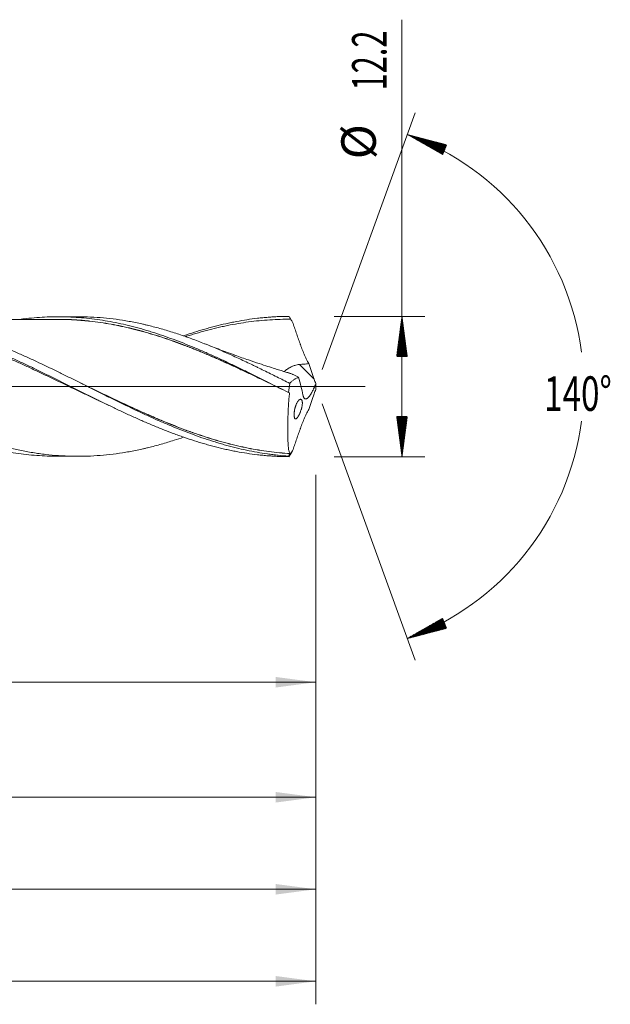
# Model space of a CAD drawing. Units: millimetres. Extents: x -161 to 183, y -200 to 32.
# Drawn here: x 131 to 183, y -54 to 32 of the extents above; entities that cross this region are included whole.
import ezdxf

# ---------------------------------------------------------------- set-up
doc = ezdxf.new("R2010")
doc.units = ezdxf.units.MM
doc.linetypes.add('CENTER', pattern=[47.5, 22, -8.5, 8.5, -8.5])
for name, color, linetype in [('1', 4, 'Continuous'), ('2', 7, 'Continuous'), ('SK2', 7, 'Continuous'), ('SK4', 2, 'CENTER')]:
    doc.layers.add(name, color=color, linetype=linetype)
doc.styles.add('iso_b_vert', font='simplex.shx')
doc.dimstyles.get("Standard").update_dxf_attribs({"dimtxt": 0.18, "dimasz": 0.18, "dimexe": 0.18, "dimexo": 0.0625, "dimgap": 0.09, "dimtad": 1, "dimzin": 0, "dimdsep": 52, "dimtxsty": 'Standard', "dimcen": 0.09, "dimadec": 0, "dimazin": 0, "dimtfac": 1, "dimtdec": 4, "dimtofl": 0, "dimtmove": 0, "dimatfit": 3, "dimfxl": 1, "dimtolj": 1, "dimtzin": 0, "dimarcsym": 0})

# ---------------------------------------------------------------- blocks, each defined once
blk = doc.blocks.new('_U0')
at = {"layer": 'SK2', "lineweight": 13}
for p, q in [((57.2, -7.6875), (57.2, -27.709622)), ((157, -7.6875), (157, -27.709622)), ((157, -25.709622), (57.2, -25.709622))]:
    blk.add_line(p, q, dxfattribs=at)
at = {"layer": 'SK2', "lineweight": 18}
for points in [[(57.2, -25.709622), (60.699998, -25.248838), (60.700002, -26.170406)], [(157, -25.709622), (153.500002, -26.170406), (153.499998, -25.248838)]]:
    blk.add_solid(points, dxfattribs=at)
at = {"layer": 'SK2', "lineweight": 18, "char_height": 3, "attachment_point": 7, "line_spacing_factor": 1.084337, "style": 'iso_b_vert'}
for s, insert in [('\\W1.1313;{\\H1.88x;(}', (101.638544, -23.512007)), ('\\W1.1313;{\\H1.88x;)}', (110.779456, -23.512007)), ('\\W0.7346;99.8', (103.738544, -23.512007))]:
    blk.add_mtext(s, dxfattribs=dict(at, insert=insert))
blk = doc.blocks.new('_U1')
at = {"layer": 'SK2', "lineweight": 13}
for p, q in [((6, -7.6875), (6, -37.709622)), ((157, -7.6875), (157, -37.709622)), ((157, -35.709622), (6, -35.709622))]:
    blk.add_line(p, q, dxfattribs=at)
at = {"layer": 'SK2', "lineweight": 18}
for points in [[(6, -35.709622), (9.499998, -35.248838), (9.500002, -36.170406)], [(157, -35.709622), (153.500002, -36.170406), (153.499998, -35.248838)]]:
    blk.add_solid(points, dxfattribs=at)
at = {"layer": 'SK2', "lineweight": 18, "insert": (79.496143, -34.824507), "char_height": 3, "attachment_point": 7, "line_spacing_factor": 1.084337, "style": 'iso_b_vert'}
blk.add_mtext('\\W0.5919;151', dxfattribs=at)
blk = doc.blocks.new('_U3')
at = {"layer": 'SK2', "lineweight": 13}
for p, q in [((157, -7.6875), (157, -53.709622)), ((-45, -8.5875), (-45, -53.709622)), ((-45, -51.709622), (157, -51.709622))]:
    blk.add_line(p, q, dxfattribs=at)
at = {"layer": 'SK2', "lineweight": 18}
for points in [[(-45, -51.709622), (-41.500002, -51.248838), (-41.499998, -52.170406)], [(157, -51.709622), (153.500002, -52.170406), (153.499998, -51.248838)]]:
    blk.add_solid(points, dxfattribs=at)
at = {"layer": 'SK2', "lineweight": 18, "insert": (53.246258, -50.824507), "char_height": 3, "attachment_point": 7, "line_spacing_factor": 1.084337, "style": 'iso_b_vert'}
blk.add_mtext('\\W0.7138;202', dxfattribs=at)
blk = doc.blocks.new('_U4')
at = {"layer": '2', "lineweight": 13}
for p, q in [((0, -7.6875), (0, -45.709622)), ((157, -7.6875), (157, -45.709622)), ((157, -43.709622), (0, -43.709622))]:
    blk.add_line(p, q, dxfattribs=at)
at = {"layer": '2', "lineweight": 18}
for points in [[(0, -43.709622), (3.499998, -43.248838), (3.500002, -44.170406)], [(157, -43.709622), (153.500002, -44.170406), (153.499998, -43.248838)]]:
    blk.add_solid(points, dxfattribs=at)
at = {"layer": '2', "lineweight": 18, "insert": (76.121201, -42.824507), "char_height": 3, "attachment_point": 7, "line_spacing_factor": 1.084337, "style": 'iso_b_vert'}
blk.add_mtext('\\W0.6217;157', dxfattribs=at)

msp = doc.modelspace()

# ---------------------------------------------------------------- hatches: boundary and pattern name
at = {"layer": '2', "lineweight": 13}
h = msp.add_hatch(dxfattribs=at)
h.set_pattern_fill('ANSI31', color=256, scale=0.0062, style=0)
h.paths.add_polyline_path([(164.5, 6.1), (164.961, 2.6), (164.039, 2.6)])
h = msp.add_hatch(dxfattribs=at)
h.set_pattern_fill('ANSI31', color=256, scale=0.0062, style=0)
h.paths.add_polyline_path([(164.5, -6.1), (164.039, -2.6), (164.961, -2.6)])
at = {"layer": 'SK2', "lineweight": 13}
h = msp.add_hatch(dxfattribs=at)
h.set_pattern_fill('ANSI31', color=256, scale=0.0062, style=0)
h.paths.add_polyline_path([(164.971, 21.903), (168.387, 21.01), (168.039, 20.157)])
h = msp.add_hatch(dxfattribs=at)
h.set_pattern_fill('ANSI31', color=256, scale=0.0062, style=0)
h.paths.add_polyline_path([(164.971, -21.903), (168.039, -20.157), (168.387, -21.01)])

# ---------------------------------------------------------------- linework, layer by layer
at = {"layer": '1', "lineweight": 18}
for p, q in [((136.283, 6.067), (134.529, 6.064)), ((134.529, -6.064), (136.283, -6.067))]:
    msp.add_line(p, q, dxfattribs=at)
at = {"layer": '1', "lineweight": 13}
msp.add_line((156.865, 0.626), (155.582, 1.913), dxfattribs=at)
at = {"layer": '1', "lineweight": 13, "ltscale": 0.05}
msp.add_line((-51.5, 0), (161.297, 0), dxfattribs=at)
at = {"layer": '1', "lineweight": 18}
for points, knots in [([(96.144, 5.993), (96.755, 6.001), (97.366, 5.986), (98.13, 5.939), (98.283, 5.929), (98.589, 5.904), (98.742, 5.891), (99.2, 5.846), (99.504, 5.81), (100.114, 5.728), (100.419, 5.681), (101.028, 5.578), (101.333, 5.521), (101.943, 5.396), (102.249, 5.328), (102.707, 5.219), (102.86, 5.181), (103.165, 5.103), (103.318, 5.063), (104.08, 4.857), (104.69, 4.674), (105.604, 4.373), (105.909, 4.268), (106.519, 4.05), (106.824, 3.936), (107.435, 3.703), (107.74, 3.583), (108.35, 3.336), (108.96, 3.084), (109.569, 2.819), (110.178, 2.548), (110.482, 2.41), (110.94, 2.199), (111.092, 2.129), (111.398, 1.987), (111.551, 1.915), (112.009, 1.699), (112.314, 1.554), (112.924, 1.261), (113.229, 1.112), (113.685, 0.888), (113.837, 0.813), (114.142, 0.662), (114.294, 0.587), (114.751, 0.36), (115.055, 0.209), (115.513, -0.018), (115.665, -0.094), (115.971, -0.246), (116.124, -0.322), (116.582, -0.549), (116.887, -0.699), (117.496, -0.999), (117.8, -1.148), (118.409, -1.445), (118.714, -1.591), (119.17, -1.81), (119.322, -1.883), (119.627, -2.027), (119.779, -2.098), (120.084, -2.24), (120.237, -2.31), (120.542, -2.45), (120.695, -2.519), (121.153, -2.725), (121.458, -2.859), (121.915, -3.057), (122.067, -3.122), (122.371, -3.252), (122.675, -3.38), (122.979, -3.505), (123.284, -3.628), (123.436, -3.688), (123.893, -3.867), (124.198, -3.983), (124.655, -4.151), (124.808, -4.206), (125.113, -4.314), (125.418, -4.42), (125.723, -4.522), (126.028, -4.622), (126.18, -4.671), (126.484, -4.767), (126.636, -4.814), (126.94, -4.905), (127.092, -4.949), (127.549, -5.078), (127.853, -5.16), (128.463, -5.312), (128.767, -5.384), (129.225, -5.484), (129.378, -5.516), (129.682, -5.578), (129.835, -5.607), (130.292, -5.692), (130.596, -5.743), (131.204, -5.833), (131.509, -5.873), (132.117, -5.942), (132.421, -5.97), (133.03, -6.016), (133.335, -6.034), (133.793, -6.051), (133.945, -6.056), (134.241, -6.062), (134.385, -6.063), (134.528, -6.064)], [0, 0, 0, 0, 0.047652, 0.047652, 0.059565, 0.059565, 0.071478, 0.071478, 0.095304, 0.095304, 0.11913, 0.11913, 0.142956, 0.142956, 0.166782, 0.166782, 0.178695, 0.178695, 0.190608, 0.190608, 0.23826, 0.23826, 0.262086, 0.262086, 0.285912, 0.285912, 0.309738, 0.309738, 0.333564, 0.35739, 0.35739, 0.381216, 0.381216, 0.393129, 0.393129, 0.405042, 0.405042, 0.428868, 0.428868, 0.452694, 0.452694, 0.464607, 0.464607, 0.47652, 0.47652, 0.500345, 0.500345, 0.512258, 0.512258, 0.524171, 0.524171, 0.547997, 0.547997, 0.571823, 0.571823, 0.595649, 0.595649, 0.607562, 0.607562, 0.619475, 0.619475, 0.631388, 0.631388, 0.643301, 0.643301, 0.667127, 0.667127, 0.67904, 0.67904, 0.690953, 0.702866, 0.702866, 0.714779, 0.714779, 0.738605, 0.738605, 0.750518, 0.750518, 0.762431, 0.774344, 0.774344, 0.786257, 0.786257, 0.79817, 0.79817, 0.810083, 0.810083, 0.833909, 0.833909, 0.857735, 0.857735, 0.869648, 0.869648, 0.881561, 0.881561, 0.905387, 0.905387, 0.929213, 0.929213, 0.953039, 0.953039, 0.976865, 0.976865, 0.988778, 0.988778, 1, 1, 1, 1]), ([(98.288, 5.998), (98.474, 5.999), (98.659, 5.997), (99.031, 5.989), (99.217, 5.983), (99.588, 5.967), (99.774, 5.957), (100.331, 5.919), (100.703, 5.886), (101.445, 5.804), (101.817, 5.754), (102.56, 5.638), (102.933, 5.572), (103.679, 5.424), (104.053, 5.342), (104.615, 5.207), (104.802, 5.16), (105.084, 5.087), (105.178, 5.062), (105.367, 5.011), (105.461, 4.985), (105.931, 4.854), (106.305, 4.742), (107.053, 4.505), (107.426, 4.381), (107.984, 4.185), (108.17, 4.118), (108.542, 3.982), (109.099, 3.773), (109.656, 3.552), (110.398, 3.248), (110.769, 3.091), (111.512, 2.769), (111.884, 2.603), (112.629, 2.265), (113.002, 2.091), (113.75, 1.738), (114.125, 1.559), (114.595, 1.331), (114.689, 1.285), (114.877, 1.193), (115.159, 1.056), (115.44, 0.918), (116.001, 0.641), (116.374, 0.455), (116.933, 0.177), (117.119, 0.084), (117.491, -0.102), (117.677, -0.194), (118.234, -0.472), (118.605, -0.656), (119.347, -1.023), (119.717, -1.206), (120.459, -1.567), (120.831, -1.745), (121.575, -2.098), (121.947, -2.271), (122.693, -2.613), (123.067, -2.781), (123.537, -2.986), (123.63, -3.027), (123.818, -3.108), (123.912, -3.148), (124.194, -3.268), (124.382, -3.347), (124.944, -3.579), (125.317, -3.728), (126.435, -4.159), (127.178, -4.423), (128.29, -4.78), (128.661, -4.892), (129.402, -5.103), (129.773, -5.201), (130.516, -5.383), (130.888, -5.466), (131.447, -5.58), (131.633, -5.616), (132.006, -5.685), (132.38, -5.749), (132.755, -5.805), (133.037, -5.844), (133.131, -5.856), (133.319, -5.88), (133.413, -5.892), (133.882, -5.946), (134.255, -5.981), (135.001, -6.033), (135.373, -6.051), (136.117, -6.069), (136.488, -6.069), (137.229, -6.053), (137.599, -6.036), (138.34, -5.986), (138.711, -5.952), (139.453, -5.868), (139.824, -5.818), (140.382, -5.729), (140.568, -5.698), (140.941, -5.631), (141.128, -5.595), (141.501, -5.52), (141.782, -5.461), (142.063, -5.397), (142.251, -5.353), (142.345, -5.331), (142.814, -5.216), (143.189, -5.118), (143.935, -4.906), (144.307, -4.794), (144.944, -4.59), (145.21, -4.501), (145.474, -4.41)], [0, 0, 0, 0, 0.011798, 0.011798, 0.023643, 0.023643, 0.035488, 0.035488, 0.059177, 0.059177, 0.082867, 0.082867, 0.106557, 0.106557, 0.130247, 0.130247, 0.142092, 0.142092, 0.148015, 0.148015, 0.153937, 0.153937, 0.177627, 0.177627, 0.201317, 0.201317, 0.213162, 0.213162, 0.225007, 0.248697, 0.248697, 0.272387, 0.272387, 0.296077, 0.296077, 0.319767, 0.319767, 0.343457, 0.343457, 0.349379, 0.349379, 0.355302, 0.367147, 0.367147, 0.390837, 0.390837, 0.402682, 0.402682, 0.414527, 0.414527, 0.438217, 0.438217, 0.461907, 0.461907, 0.485597, 0.485597, 0.509286, 0.509286, 0.532976, 0.532976, 0.538899, 0.538899, 0.544821, 0.544821, 0.556666, 0.556666, 0.580356, 0.580356, 0.627736, 0.627736, 0.651426, 0.651426, 0.675116, 0.675116, 0.698806, 0.698806, 0.710651, 0.710651, 0.722496, 0.734341, 0.734341, 0.740263, 0.740263, 0.746186, 0.746186, 0.769876, 0.769876, 0.793566, 0.793566, 0.817256, 0.817256, 0.840946, 0.840946, 0.864636, 0.864636, 0.888326, 0.888326, 0.900171, 0.900171, 0.912016, 0.912016, 0.923861, 0.929783, 0.929783, 0.935706, 0.935706, 0.959395, 0.959395, 0.983085, 0.983085, 1, 1, 1, 1]), ([(107.94, 4.547), (108.242, 4.646), (108.544, 4.74), (109, 4.875), (109.153, 4.919), (109.459, 5.006), (109.918, 5.132), (110.377, 5.247), (110.836, 5.354), (110.989, 5.389), (111.295, 5.455), (111.448, 5.487), (111.907, 5.579), (112.519, 5.691), (113.131, 5.782), (113.59, 5.841), (113.743, 5.86), (114.049, 5.894), (114.202, 5.91), (114.966, 5.981), (115.575, 6.015), (116.796, 6.038), (117.406, 6.027), (118.171, 5.984), (118.324, 5.974), (118.63, 5.952), (119.088, 5.913), (119.546, 5.862), (120.461, 5.744), (121.071, 5.642), (121.986, 5.459), (122.292, 5.392), (122.751, 5.285), (122.904, 5.248), (123.209, 5.171), (123.668, 5.052), (124.279, 4.88), (124.738, 4.739), (125.044, 4.644), (125.197, 4.595), (125.961, 4.345), (126.572, 4.127), (127.337, 3.837), (127.49, 3.778), (127.796, 3.658), (128.254, 3.475), (128.713, 3.285), (129.324, 3.025), (129.63, 2.892), (130.241, 2.621), (130.547, 2.483), (131.158, 2.203), (131.464, 2.06), (132.075, 1.771), (132.381, 1.624), (132.992, 1.329), (133.297, 1.18), (133.909, 0.879), (134.215, 0.727), (135.131, 0.272), (135.742, -0.034), (136.965, -0.644), (137.576, -0.948), (138.492, -1.397), (138.798, -1.545), (139.409, -1.839), (139.715, -1.985), (140.326, -2.272), (140.632, -2.413), (141.243, -2.691), (141.548, -2.828), (142.007, -3.029), (142.16, -3.095), (142.465, -3.226), (142.923, -3.42), (143.381, -3.607), (143.992, -3.849), (144.298, -3.967), (144.756, -4.138), (144.909, -4.194), (145.214, -4.304), (145.367, -4.357), (146.131, -4.622), (146.741, -4.817), (147.504, -5.037), (147.657, -5.08), (147.963, -5.163), (148.115, -5.203), (148.574, -5.321), (148.879, -5.394), (149.337, -5.497), (149.49, -5.53), (149.795, -5.593), (149.948, -5.623), (150.406, -5.709), (150.712, -5.762), (151.322, -5.855), (151.627, -5.897), (152.085, -5.95), (152.238, -5.967), (152.543, -5.997), (152.849, -6.024), (153.154, -6.045), (153.459, -6.064), (153.612, -6.072), (154.07, -6.091), (154.375, -6.098), (154.681, -6.1)], [0, 0, 0, 0, 0.019377, 0.019377, 0.029183, 0.029183, 0.03899, 0.058602, 0.058602, 0.068408, 0.068408, 0.078214, 0.078214, 0.097827, 0.117439, 0.117439, 0.127246, 0.127246, 0.137052, 0.137052, 0.176277, 0.176277, 0.215502, 0.215502, 0.225308, 0.225308, 0.235114, 0.254727, 0.254727, 0.293952, 0.293952, 0.313564, 0.313564, 0.32337, 0.32337, 0.333176, 0.352789, 0.362595, 0.362595, 0.372401, 0.372401, 0.411626, 0.411626, 0.421432, 0.421432, 0.431239, 0.450851, 0.450851, 0.470464, 0.470464, 0.490076, 0.490076, 0.509689, 0.509689, 0.529301, 0.529301, 0.548913, 0.548913, 0.568526, 0.568526, 0.607751, 0.607751, 0.646976, 0.646976, 0.666588, 0.666588, 0.686201, 0.686201, 0.705813, 0.705813, 0.725426, 0.725426, 0.735232, 0.735232, 0.745038, 0.764651, 0.764651, 0.784263, 0.784263, 0.794069, 0.794069, 0.803875, 0.803875, 0.8431, 0.8431, 0.852907, 0.852907, 0.862713, 0.862713, 0.882325, 0.882325, 0.892131, 0.892131, 0.901938, 0.901938, 0.92155, 0.92155, 0.941163, 0.941163, 0.950969, 0.950969, 0.960775, 0.970581, 0.970581, 0.980388, 0.980388, 1, 1, 1, 1]), ([(154.637, -6.049), (154.332, -6.029), (154.027, -6.003), (153.569, -5.955), (153.417, -5.938), (153.112, -5.9), (152.959, -5.88), (152.501, -5.816), (152.197, -5.768), (151.588, -5.66), (151.284, -5.601), (150.675, -5.473), (150.371, -5.403), (149.762, -5.254), (149.457, -5.174), (149, -5.047), (148.847, -5.004), (148.542, -4.914), (148.084, -4.777), (147.627, -4.629), (146.714, -4.322), (146.105, -4.1), (145.192, -3.745), (144.887, -3.622), (144.429, -3.434), (144.276, -3.371), (143.971, -3.242), (143.513, -3.046), (143.057, -2.845), (142.447, -2.571), (142.143, -2.432), (141.23, -2.007), (140.62, -1.716), (139.857, -1.343), (139.704, -1.269), (139.399, -1.119), (138.941, -0.893), (138.484, -0.666), (137.571, -0.21), (136.962, 0.096), (136.047, 0.552), (135.742, 0.704), (135.131, 1.006), (134.826, 1.157), (133.911, 1.603), (133.302, 1.895), (132.388, 2.32), (132.083, 2.46), (131.626, 2.666), (131.473, 2.734), (131.168, 2.869), (131.015, 2.936), (130.251, 3.267), (129.641, 3.519), (128.423, 3.995), (127.813, 4.218), (127.05, 4.477), (126.897, 4.528), (126.592, 4.627), (126.439, 4.675), (125.981, 4.818), (125.676, 4.908), (124.761, 5.164), (124.152, 5.315), (123.237, 5.511), (122.932, 5.572), (122.474, 5.654), (122.321, 5.68), (122.015, 5.73), (121.862, 5.753), (121.098, 5.863), (120.489, 5.929), (119.287, 6.014), (118.695, 6.035), (118.102, 6.034)], [0, 0, 0, 0, 0.025036, 0.025036, 0.037554, 0.037554, 0.050073, 0.050073, 0.075109, 0.075109, 0.100145, 0.100145, 0.125182, 0.125182, 0.150218, 0.150218, 0.162736, 0.162736, 0.175254, 0.20029, 0.20029, 0.250363, 0.250363, 0.275399, 0.275399, 0.287917, 0.287917, 0.300436, 0.325472, 0.325472, 0.350508, 0.350508, 0.400581, 0.400581, 0.413099, 0.413099, 0.425617, 0.450653, 0.450653, 0.500726, 0.500726, 0.525762, 0.525762, 0.550799, 0.550799, 0.600871, 0.600871, 0.625908, 0.625908, 0.638426, 0.638426, 0.650944, 0.650944, 0.701016, 0.701016, 0.751089, 0.751089, 0.763607, 0.763607, 0.776125, 0.776125, 0.801162, 0.801162, 0.851234, 0.851234, 0.876271, 0.876271, 0.888789, 0.888789, 0.901307, 0.901307, 0.951379, 0.951379, 1, 1, 1, 1]), ([(131.241, 5.836), (131.431, 5.862), (131.622, 5.886), (132.117, 5.942), (132.421, 5.97), (133.03, 6.016), (133.335, 6.034), (133.793, 6.051), (133.945, 6.056), (134.25, 6.062), (134.403, 6.063), (134.707, 6.064), (134.859, 6.062), (135.163, 6.057), (135.315, 6.053), (135.771, 6.036), (136.075, 6.019), (136.684, 5.974), (136.988, 5.946), (137.598, 5.878), (137.902, 5.839), (138.512, 5.748), (138.817, 5.698), (139.425, 5.586), (139.729, 5.525), (140.337, 5.392), (140.642, 5.321), (141.25, 5.169), (141.554, 5.087), (142.011, 4.958), (142.163, 4.913), (142.467, 4.822), (142.62, 4.775), (143.077, 4.632), (143.382, 4.532), (144.295, 4.22), (144.903, 3.996), (145.814, 3.637), (146.118, 3.513), (146.575, 3.323), (146.727, 3.259), (147.032, 3.129), (147.184, 3.063), (147.641, 2.864), (147.946, 2.729), (148.554, 2.453), (148.858, 2.313), (149.466, 2.028), (149.77, 1.883), (150.379, 1.591), (150.683, 1.443), (151.14, 1.218), (151.292, 1.143), (151.597, 0.993), (151.749, 0.917), (152.206, 0.69), (152.51, 0.538), (153.422, 0.082), (154.029, -0.225), (154.637, -0.531)], [0, 0, 0, 0, 0.024466, 0.024466, 0.063488, 0.063488, 0.102509, 0.102509, 0.12202, 0.12202, 0.14153, 0.14153, 0.161041, 0.161041, 0.180552, 0.180552, 0.219573, 0.219573, 0.258594, 0.258594, 0.297616, 0.297616, 0.336637, 0.336637, 0.375658, 0.375658, 0.41468, 0.41468, 0.453701, 0.453701, 0.473212, 0.473212, 0.492723, 0.492723, 0.531744, 0.531744, 0.609787, 0.609787, 0.648808, 0.648808, 0.668319, 0.668319, 0.687829, 0.687829, 0.726851, 0.726851, 0.765872, 0.765872, 0.804893, 0.804893, 0.843915, 0.843915, 0.863425, 0.863425, 0.882936, 0.882936, 0.921957, 0.921957, 1, 1, 1, 1]), ([(136.282, 6.067), (136.474, 6.067), (136.666, 6.065), (137.229, 6.053), (137.599, 6.036), (138.34, 5.986), (138.711, 5.952), (139.453, 5.868), (139.824, 5.818), (140.382, 5.729), (140.568, 5.698), (140.941, 5.631), (141.128, 5.595), (141.501, 5.52), (141.782, 5.461), (142.063, 5.397), (142.251, 5.353), (142.345, 5.331), (142.814, 5.216), (143.189, 5.118), (143.935, 4.906), (144.307, 4.794), (145.051, 4.556), (145.422, 4.43), (146.163, 4.167), (146.533, 4.029), (147.274, 3.744), (147.644, 3.595), (148.386, 3.288), (148.756, 3.13), (149.499, 2.804), (149.871, 2.636), (150.617, 2.293), (150.991, 2.118), (151.46, 1.894), (151.554, 1.849), (151.742, 1.759), (151.836, 1.713), (152.117, 1.577), (152.304, 1.485), (152.867, 1.21), (153.241, 1.024), (153.991, 0.65), (154.366, 0.462), (154.741, 0.273)], [0, 0, 0, 0, 0.03136, 0.03136, 0.0919, 0.0919, 0.15244, 0.15244, 0.21298, 0.21298, 0.24325, 0.24325, 0.27352, 0.27352, 0.30379, 0.318925, 0.318925, 0.33406, 0.33406, 0.3946, 0.3946, 0.45514, 0.45514, 0.51568, 0.51568, 0.57622, 0.57622, 0.63676, 0.63676, 0.6973, 0.6973, 0.75784, 0.75784, 0.81838, 0.81838, 0.833515, 0.833515, 0.84865, 0.84865, 0.87892, 0.87892, 0.93946, 0.93946, 1, 1, 1, 1]), ([(145.474, 4.395), (145.489, 4.4), (145.504, 4.405), (146.131, 4.622), (146.741, 4.817), (147.504, 5.037), (147.657, 5.08), (147.963, 5.163), (148.115, 5.203), (148.574, 5.321), (148.879, 5.394), (149.337, 5.497), (149.49, 5.53), (149.795, 5.593), (149.948, 5.623), (150.406, 5.709), (150.712, 5.762), (151.322, 5.855), (151.627, 5.897), (152.085, 5.95), (152.238, 5.967), (152.543, 5.997), (152.849, 6.024), (153.154, 6.045), (153.459, 6.064), (153.612, 6.072), (154.07, 6.091), (154.375, 6.098), (154.681, 6.1)], [0, 0, 0, 0, 0.004975, 0.004975, 0.20398, 0.20398, 0.253731, 0.253731, 0.303483, 0.303483, 0.402985, 0.402985, 0.452736, 0.452736, 0.502488, 0.502488, 0.60199, 0.60199, 0.701493, 0.701493, 0.751244, 0.751244, 0.800995, 0.850746, 0.850746, 0.900498, 0.900498, 1, 1, 1, 1]), ([(154.681, 6.1), (154.707, 6.058), (154.732, 6.015), (154.771, 5.952), (154.783, 5.932), (154.796, 5.911)], [0, 0, 0, 0, 0.672792, 0.672792, 1, 1, 1, 1]), ([(139.034, -1.657), (138.784, -1.542), (138.534, -1.425), (137.978, -1.164), (137.671, -1.019), (137.06, -0.727), (136.754, -0.58), (135.836, -0.139), (135.225, 0.156), (134.459, 0.524), (134.306, 0.598), (133.999, 0.745), (133.846, 0.818), (133.386, 1.037), (133.079, 1.183), (132.466, 1.47), (132.16, 1.613), (131.699, 1.825), (131.546, 1.895), (131.239, 2.034), (131.086, 2.103), (130.626, 2.309), (130.32, 2.444), (129.86, 2.643), (129.706, 2.709), (129.4, 2.839), (129.246, 2.903), (128.786, 3.094), (128.48, 3.219), (127.868, 3.461), (127.562, 3.579), (126.951, 3.808), (126.645, 3.918), (126.033, 4.132), (125.727, 4.235), (125.268, 4.384), (125.115, 4.433), (124.808, 4.528), (124.655, 4.574), (124.195, 4.71), (123.888, 4.796), (123.275, 4.959), (122.969, 5.036), (122.355, 5.18), (122.048, 5.247), (121.435, 5.371), (121.129, 5.428), (120.516, 5.531), (120.209, 5.577), (119.596, 5.659), (119.289, 5.694), (118.675, 5.754), (118.368, 5.779), (117.755, 5.817), (117.449, 5.83), (116.837, 5.846), (116.531, 5.848), (115.614, 5.839), (115.003, 5.81), (114.237, 5.746), (114.083, 5.731), (113.777, 5.7), (113.623, 5.683), (113.163, 5.629), (112.857, 5.587), (112.244, 5.492), (111.937, 5.44), (111.478, 5.353), (111.324, 5.323), (111.018, 5.26), (110.864, 5.228), (110.098, 5.058), (109.485, 4.902), (108.719, 4.685), (108.565, 4.64), (108.259, 4.549), (108.105, 4.502), (107.824, 4.414), (107.696, 4.373), (107.568, 4.332)], [0, 0, 0, 0, 0.023808, 0.023808, 0.053021, 0.053021, 0.082233, 0.082233, 0.140658, 0.140658, 0.155264, 0.155264, 0.16987, 0.16987, 0.199083, 0.199083, 0.228295, 0.228295, 0.242901, 0.242901, 0.257508, 0.257508, 0.28672, 0.28672, 0.301326, 0.301326, 0.315932, 0.315932, 0.345145, 0.345145, 0.374357, 0.374357, 0.40357, 0.40357, 0.432782, 0.432782, 0.447388, 0.447388, 0.461995, 0.461995, 0.491207, 0.491207, 0.520419, 0.520419, 0.549632, 0.549632, 0.578844, 0.578844, 0.608057, 0.608057, 0.637269, 0.637269, 0.666482, 0.666482, 0.695694, 0.695694, 0.724907, 0.724907, 0.783331, 0.783331, 0.797938, 0.797938, 0.812544, 0.812544, 0.841756, 0.841756, 0.870969, 0.870969, 0.885575, 0.885575, 0.900181, 0.900181, 0.958606, 0.958606, 0.973212, 0.973212, 0.987818, 0.987818, 1, 1, 1, 1]), ([(134.53, 5.83), (134.282, 5.83), (133.832, 5.828), (133.221, 5.827), (132.74, 5.827), (132.357, 5.827), (132.032, 5.827), (131.66, 5.827), (131.184, 5.826), (130.602, 5.825), (129.933, 5.823), (129.171, 5.82), (128.276, 5.82), (127.33, 5.819), (126.486, 5.818), (125.785, 5.815), (125.246, 5.814), (124.752, 5.814), (124.267, 5.813), (123.767, 5.813), (123.282, 5.812), (122.793, 5.81), (122.223, 5.809), (121.714, 5.808), (121.386, 5.808), (121.305, 5.808)], [0, 0, 0, 0, 0.056981, 0.102742, 0.13806, 0.166902, 0.190848, 0.211508, 0.25133, 0.298758, 0.343277, 0.402889, 0.47163, 0.545948, 0.617201, 0.662879, 0.704885, 0.739226, 0.774923, 0.814805, 0.852555, 0.884641, 0.925764, 0.981736, 1, 1, 1, 1]), ([(134.202, 5.837), (134.334, 5.839), (134.467, 5.84), (134.752, 5.84), (134.904, 5.839), (135.209, 5.834), (135.362, 5.83), (135.82, 5.814), (136.126, 5.796), (136.587, 5.762), (136.741, 5.749), (137.048, 5.72), (137.202, 5.704), (137.662, 5.653), (137.968, 5.614), (138.578, 5.526), (138.883, 5.478), (139.491, 5.369), (139.796, 5.31), (140.403, 5.18), (140.707, 5.111), (141.315, 4.962), (141.618, 4.883), (142.225, 4.716), (142.529, 4.629), (143.137, 4.444), (143.441, 4.347), (144.356, 4.044), (144.968, 3.825), (145.658, 3.562), (145.735, 3.532), (145.889, 3.473), (145.965, 3.443), (146.195, 3.353), (146.349, 3.292), (146.808, 3.108), (147.113, 2.982), (147.723, 2.725), (148.027, 2.594), (148.635, 2.327), (148.939, 2.192), (149.546, 1.917), (149.849, 1.778), (150.455, 1.497), (150.758, 1.354), (151.364, 1.067), (151.668, 0.923), (152.275, 0.632), (152.579, 0.485), (153.129, 0.22), (153.375, 0.101), (153.621, -0.019)], [0, 0, 0, 0, 0.020524, 0.020524, 0.044062, 0.044062, 0.067599, 0.067599, 0.114673, 0.114673, 0.13821, 0.13821, 0.161747, 0.161747, 0.208822, 0.208822, 0.255896, 0.255896, 0.30297, 0.30297, 0.350045, 0.350045, 0.397119, 0.397119, 0.444193, 0.444193, 0.491268, 0.491268, 0.585416, 0.585416, 0.597185, 0.597185, 0.608954, 0.608954, 0.632491, 0.632491, 0.679565, 0.679565, 0.726639, 0.726639, 0.773714, 0.773714, 0.820788, 0.820788, 0.867862, 0.867862, 0.914937, 0.914937, 0.962011, 0.962011, 1, 1, 1, 1]), ([(154.175, -0.298), (153.744, -0.089), (153.315, 0.119), (152.581, 0.472), (152.277, 0.619), (151.67, 0.909), (151.366, 1.054), (150.76, 1.34), (150.457, 1.483), (149.851, 1.764), (149.547, 1.903), (148.941, 2.177), (148.637, 2.312), (148.029, 2.579), (147.724, 2.709), (147.115, 2.966), (146.809, 3.092), (146.35, 3.277), (146.197, 3.338), (145.967, 3.428), (145.89, 3.458), (145.736, 3.517), (145.66, 3.546), (144.969, 3.81), (144.357, 4.029), (143.442, 4.332), (143.138, 4.429), (142.53, 4.614), (142.226, 4.701), (141.619, 4.868), (141.315, 4.947), (140.708, 5.096), (140.404, 5.166), (139.796, 5.296), (139.492, 5.356), (138.883, 5.464), (138.579, 5.513), (137.968, 5.601), (137.662, 5.641), (137.202, 5.692), (137.049, 5.708), (136.741, 5.737), (136.587, 5.75), (136.127, 5.785), (135.82, 5.802), (135.362, 5.819), (135.209, 5.823), (134.905, 5.829), (134.752, 5.83), (134.57, 5.83), (134.541, 5.83), (134.511, 5.83)], [0, 0, 0, 0, 0.06556, 0.06556, 0.112057, 0.112057, 0.158553, 0.158553, 0.20505, 0.20505, 0.251546, 0.251546, 0.298042, 0.298042, 0.344539, 0.344539, 0.391035, 0.391035, 0.414284, 0.414284, 0.425908, 0.425908, 0.437532, 0.437532, 0.530525, 0.530525, 0.577021, 0.577021, 0.623518, 0.623518, 0.670014, 0.670014, 0.716511, 0.716511, 0.763007, 0.763007, 0.809504, 0.809504, 0.856, 0.856, 0.879249, 0.879249, 0.902497, 0.902497, 0.948993, 0.948993, 0.972242, 0.972242, 0.99549, 0.99549, 1, 1, 1, 1]), ([(154.836, 5.846), (154.529, 5.848), (154.222, 5.846), (153.608, 5.829), (153.301, 5.815), (152.689, 5.776), (152.382, 5.751), (151.771, 5.69), (151.465, 5.655), (150.853, 5.572), (150.548, 5.526), (149.936, 5.422), (149.63, 5.365), (149.17, 5.271), (149.017, 5.239), (148.71, 5.172), (148.557, 5.137), (148.097, 5.028), (147.79, 4.951), (147.177, 4.787), (146.871, 4.701), (146.411, 4.565), (146.257, 4.518), (145.954, 4.424), (145.805, 4.376), (145.655, 4.328)], [0, 0, 0, 0, 0.10012, 0.10012, 0.20024, 0.20024, 0.30036, 0.30036, 0.400481, 0.400481, 0.500601, 0.500601, 0.600721, 0.600721, 0.650781, 0.650781, 0.700841, 0.700841, 0.800961, 0.800961, 0.901081, 0.901081, 0.951141, 0.951141, 1, 1, 1, 1]), ([(156.383, 1.989), (156.312, 2.12), (156.244, 2.254), (156.111, 2.532), (156.046, 2.675), (155.952, 2.896), (155.921, 2.97), (155.875, 3.083), (155.86, 3.121), (155.83, 3.197), (155.785, 3.312), (155.742, 3.427), (155.7, 3.543), (155.686, 3.581), (155.665, 3.639), (155.658, 3.658), (155.644, 3.697), (155.582, 3.871), (155.52, 4.045), (155.411, 4.354), (155.357, 4.509), (155.249, 4.818), (155.196, 4.973), (155.089, 5.282), (155.036, 5.436), (154.983, 5.59)], [0, 0, 0, 0, 0.125, 0.125, 0.25, 0.25, 0.3125, 0.3125, 0.34375, 0.34375, 0.375, 0.4375, 0.4375, 0.46875, 0.46875, 0.484375, 0.484375, 0.5, 0.625, 0.625, 0.75, 0.75, 0.875, 0.875, 1, 1, 1, 1]), ([(154.671, 1.179), (154.551, 1.214), (154.282, 1.294), (153.872, 1.419), (153.38, 1.572), (152.785, 1.761), (152.018, 2.011), (151.074, 2.33), (149.934, 2.731), (148.667, 3.198), (147.784, 3.541), (147.344, 3.716)], [0, 0, 0, 0, 0.04849, 0.108486, 0.165637, 0.24788, 0.34958, 0.477676, 0.633453, 0.816946, 1, 1, 1, 1]), ([(155.582, 1.913), (155.511, 1.908), (155.441, 1.898), (155.301, 1.871), (155.233, 1.854), (155.131, 1.821), (155.097, 1.81), (155.031, 1.784), (154.998, 1.771), (154.903, 1.729), (154.842, 1.699), (154.754, 1.651), (154.725, 1.634), (154.668, 1.6), (154.64, 1.584), (154.56, 1.533), (154.509, 1.499), (154.437, 1.448), (154.414, 1.432), (154.38, 1.408), (154.369, 1.399), (154.347, 1.383), (154.336, 1.375), (154.292, 1.343), (154.261, 1.32), (154.231, 1.297)], [0, 0, 0, 0, 0.128378, 0.128378, 0.256756, 0.256756, 0.320945, 0.320945, 0.385134, 0.385134, 0.513512, 0.513512, 0.577701, 0.577701, 0.64189, 0.64189, 0.770268, 0.770268, 0.834457, 0.834457, 0.866551, 0.866551, 0.898646, 0.898646, 1, 1, 1, 1]), ([(156.383, 1.989), (156.249, 1.974), (156.116, 1.96), (155.849, 1.935), (155.716, 1.924), (155.582, 1.913)], [0, 0, 0, 0, 0.5, 0.5, 1, 1, 1, 1]), ([(154.671, 1.178), (154.688, 1.173), (154.705, 1.168), (154.756, 1.151), (154.791, 1.138), (154.862, 1.111), (154.899, 1.097), (154.954, 1.073), (154.972, 1.065), (155.009, 1.049), (155.065, 1.023), (155.122, 0.997), (155.197, 0.96), (155.235, 0.942), (155.349, 0.884), (155.426, 0.843), (155.503, 0.8)], [0, 0, 0, 0, 0.066635, 0.066635, 0.199973, 0.199973, 0.333311, 0.333311, 0.39998, 0.39998, 0.466649, 0.599987, 0.599987, 0.733324, 0.733324, 1, 1, 1, 1]), ([(136.543, 0.304), (136.67, 0.243), (136.798, 0.182), (137.079, 0.046), (137.232, -0.028), (137.693, -0.249), (137.999, -0.396), (138.916, -0.836), (139.525, -1.126), (140.741, -1.695), (141.349, -1.975), (142.261, -2.381), (142.565, -2.514), (143.174, -2.777), (143.478, -2.905), (144.393, -3.284), (145.005, -3.525), (145.697, -3.782), (145.774, -3.81), (145.928, -3.867), (146.159, -3.95), (146.389, -4.031), (146.848, -4.191), (147.154, -4.293), (147.765, -4.489), (148.069, -4.583), (148.678, -4.761), (148.982, -4.845), (149.59, -5.005), (149.893, -5.08), (150.5, -5.221), (150.804, -5.287), (151.411, -5.408), (151.715, -5.464), (152.323, -5.565), (152.627, -5.61), (153.542, -5.73), (154.153, -5.789), (154.767, -5.826)], [0, 0, 0, 0, 0.020789, 0.020789, 0.045897, 0.045897, 0.096113, 0.096113, 0.196545, 0.196545, 0.296977, 0.296977, 0.347193, 0.347193, 0.397409, 0.397409, 0.497841, 0.497841, 0.510395, 0.510395, 0.522949, 0.548057, 0.548057, 0.598273, 0.598273, 0.648489, 0.648489, 0.698704, 0.698704, 0.74892, 0.74892, 0.799136, 0.799136, 0.849352, 0.849352, 0.899568, 0.899568, 1, 1, 1, 1]), ([(154.765, -5.837), (154.151, -5.801), (153.539, -5.742), (152.625, -5.623), (152.321, -5.577), (151.713, -5.477), (151.409, -5.421), (150.802, -5.3), (150.498, -5.235), (149.891, -5.094), (149.587, -5.019), (148.98, -4.859), (148.676, -4.775), (148.067, -4.597), (147.762, -4.503), (147.152, -4.307), (146.846, -4.205), (146.386, -4.046), (146.156, -3.964), (145.926, -3.881), (145.772, -3.824), (145.695, -3.796), (145.003, -3.539), (144.391, -3.297), (143.476, -2.919), (143.171, -2.79), (142.562, -2.527), (142.258, -2.394), (141.346, -1.987), (140.739, -1.708), (139.522, -1.138), (138.913, -0.847), (137.996, -0.407), (137.591, -0.212), (137.185, -0.016), (137.086, 0.032)], [0, 0, 0, 0, 0.103504, 0.103504, 0.155255, 0.155255, 0.207007, 0.207007, 0.258759, 0.258759, 0.310511, 0.310511, 0.362263, 0.362263, 0.414014, 0.414014, 0.465766, 0.465766, 0.491642, 0.50458, 0.50458, 0.517518, 0.517518, 0.621022, 0.621022, 0.672773, 0.672773, 0.724525, 0.724525, 0.828029, 0.828029, 0.931532, 0.931532, 0.983284, 1, 1, 1, 1]), ([(154.741, 0.273), (154.802, 0.339), (154.865, 0.399), (154.99, 0.51), (155.054, 0.56), (155.149, 0.626), (155.181, 0.646), (155.246, 0.685), (155.278, 0.703), (155.374, 0.753), (155.439, 0.78), (155.503, 0.8)], [0, 0, 0, 0, 0.25, 0.25, 0.5, 0.5, 0.625, 0.625, 0.75, 0.75, 1, 1, 1, 1]), ([(156.998, 0.257), (156.975, 0.192), (156.952, 0.128), (156.915, 0.033), (156.896, -0.014), (156.877, -0.061), (156.863, -0.092), (156.857, -0.108), (156.823, -0.185), (156.795, -0.245), (156.739, -0.361), (156.71, -0.417), (156.666, -0.499), (156.651, -0.525), (156.629, -0.564), (156.621, -0.577), (156.606, -0.602), (156.599, -0.615), (156.561, -0.676), (156.531, -0.722), (156.471, -0.806), (156.442, -0.845), (156.405, -0.888), (156.398, -0.897), (156.383, -0.913), (156.376, -0.921), (156.354, -0.944), (156.34, -0.959), (156.298, -0.998), (156.271, -1.019), (156.232, -1.045), (156.219, -1.052), (156.201, -1.061), (156.194, -1.064), (156.182, -1.069), (156.176, -1.071), (156.146, -1.08), (156.124, -1.083), (156.092, -1.08), (156.076, -1.076), (156.062, -1.07), (156.052, -1.066), (156.047, -1.063), (156.024, -1.049), (156.007, -1.033), (155.975, -0.994), (155.961, -0.97), (155.941, -0.929), (155.935, -0.914), (155.923, -0.883), (155.917, -0.867), (155.901, -0.815), (155.892, -0.778), (155.884, -0.737)], [0, 0, 0, 0, 0.0625, 0.0625, 0.09375, 0.109375, 0.109375, 0.125, 0.125, 0.1875, 0.1875, 0.25, 0.25, 0.28125, 0.28125, 0.296875, 0.296875, 0.3125, 0.3125, 0.375, 0.375, 0.4375, 0.4375, 0.453125, 0.453125, 0.46875, 0.46875, 0.5, 0.5, 0.5625, 0.5625, 0.59375, 0.59375, 0.609375, 0.609375, 0.625, 0.625, 0.6875, 0.6875, 0.71875, 0.734375, 0.734375, 0.75, 0.75, 0.8125, 0.8125, 0.875, 0.875, 0.90625, 0.90625, 0.9375, 0.9375, 1, 1, 1, 1]), ([(154.717, -0.561), (154.698, -0.726), (154.682, -0.89), (154.654, -1.215), (154.629, -1.537), (154.612, -1.851), (154.6, -2.085), (154.595, -2.201), (154.591, -2.316), (154.588, -2.393), (154.587, -2.431), (154.58, -2.621), (154.572, -2.916), (154.566, -3.335), (154.565, -3.6), (154.565, -3.792), (154.565, -3.887), (154.566, -3.979), (154.567, -4.04), (154.567, -4.071), (154.569, -4.22), (154.573, -4.447), (154.582, -4.755), (154.591, -4.938), (154.599, -5.067), (154.602, -5.108), (154.609, -5.188), (154.612, -5.227), (154.623, -5.337), (154.631, -5.404), (154.65, -5.525), (154.672, -5.631), (154.699, -5.712), (154.73, -5.779), (154.748, -5.806), (154.767, -5.826)], [0, 0, 0, 0, 0.0625, 0.0625, 0.125, 0.1875, 0.1875, 0.21875, 0.234375, 0.234375, 0.25, 0.25, 0.3125, 0.375, 0.4375, 0.4375, 0.46875, 0.484375, 0.484375, 0.5, 0.5, 0.5625, 0.625, 0.6875, 0.6875, 0.71875, 0.71875, 0.75, 0.75, 0.8125, 0.8125, 0.875, 0.9375, 0.9375, 1, 1, 1, 1]), ([(155.415, -2.683), (155.393, -2.712), (155.372, -2.735), (155.332, -2.773), (155.313, -2.788), (155.276, -2.807), (155.259, -2.812), (155.227, -2.811), (155.213, -2.806), (155.186, -2.785), (155.174, -2.77), (155.153, -2.729), (155.145, -2.704), (155.13, -2.642), (155.125, -2.607), (155.12, -2.547), (155.119, -2.526), (155.118, -2.493), (155.118, -2.482), (155.117, -2.459), (155.117, -2.447), (155.118, -2.386), (155.121, -2.334), (155.128, -2.253), (155.131, -2.225), (155.137, -2.181), (155.139, -2.167), (155.143, -2.138), (155.145, -2.123), (155.157, -2.05), (155.168, -1.991), (155.185, -1.916), (155.189, -1.901), (155.196, -1.871), (155.207, -1.826), (155.228, -1.754), (155.246, -1.698), (155.264, -1.643), (155.274, -1.616), (155.294, -1.565), (155.304, -1.54), (155.326, -1.491), (155.336, -1.468), (155.37, -1.401), (155.392, -1.361), (155.426, -1.307), (155.438, -1.29), (155.455, -1.266), (155.461, -1.258), (155.473, -1.244), (155.478, -1.237), (155.507, -1.203), (155.53, -1.181), (155.558, -1.158), (155.564, -1.154), (155.575, -1.146), (155.58, -1.143), (155.597, -1.133), (155.608, -1.128), (155.639, -1.115), (155.659, -1.111), (155.683, -1.113), (155.688, -1.113), (155.697, -1.115), (155.702, -1.116), (155.715, -1.12), (155.724, -1.124), (155.749, -1.14), (155.764, -1.155), (155.783, -1.185), (155.789, -1.197), (155.801, -1.222), (155.806, -1.236), (155.819, -1.28), (155.825, -1.314), (155.831, -1.373), (155.833, -1.394), (155.834, -1.438), (155.834, -1.461), (155.831, -1.532), (155.827, -1.583), (155.817, -1.652), (155.815, -1.666), (155.811, -1.694), (155.808, -1.708), (155.8, -1.75), (155.789, -1.808), (155.774, -1.866), (155.763, -1.91), (155.759, -1.925), (155.75, -1.955), (155.746, -1.97), (155.724, -2.043), (155.705, -2.101), (155.679, -2.171), (155.674, -2.185), (155.663, -2.213), (155.647, -2.254), (155.619, -2.319), (155.597, -2.369), (155.574, -2.417), (155.562, -2.441), (155.528, -2.507), (155.505, -2.548), (155.476, -2.594), (155.471, -2.603), (155.459, -2.621), (155.448, -2.638), (155.437, -2.653), (155.426, -2.669), (155.42, -2.676), (155.415, -2.683)], [0, 0, 0, 0, 0.03125, 0.03125, 0.0625, 0.0625, 0.09375, 0.09375, 0.125, 0.125, 0.15625, 0.15625, 0.1875, 0.1875, 0.21875, 0.21875, 0.234375, 0.234375, 0.242188, 0.242188, 0.25, 0.25, 0.28125, 0.28125, 0.296875, 0.296875, 0.304688, 0.304688, 0.3125, 0.3125, 0.34375, 0.34375, 0.351563, 0.351563, 0.359375, 0.375, 0.390625, 0.390625, 0.40625, 0.40625, 0.421875, 0.421875, 0.4375, 0.4375, 0.46875, 0.46875, 0.484375, 0.484375, 0.492188, 0.492188, 0.5, 0.5, 0.53125, 0.53125, 0.539063, 0.539063, 0.546875, 0.546875, 0.5625, 0.5625, 0.59375, 0.59375, 0.601563, 0.601563, 0.609375, 0.609375, 0.625, 0.625, 0.65625, 0.65625, 0.671875, 0.671875, 0.6875, 0.6875, 0.71875, 0.71875, 0.734375, 0.734375, 0.75, 0.75, 0.78125, 0.78125, 0.789063, 0.789063, 0.796875, 0.796875, 0.8125, 0.828125, 0.828125, 0.835938, 0.835938, 0.84375, 0.84375, 0.875, 0.875, 0.882813, 0.882813, 0.890625, 0.90625, 0.921875, 0.921875, 0.9375, 0.9375, 0.96875, 0.96875, 0.976563, 0.976563, 0.984375, 0.992188, 0.992188, 1, 1, 1, 1]), ([(156.383, -1.989), (156.312, -2.12), (156.244, -2.254), (156.111, -2.532), (156.046, -2.675), (155.952, -2.896), (155.921, -2.97), (155.875, -3.083), (155.86, -3.121), (155.83, -3.197), (155.785, -3.312), (155.742, -3.427), (155.7, -3.543), (155.686, -3.581), (155.665, -3.639), (155.658, -3.658), (155.644, -3.697), (155.582, -3.871), (155.52, -4.045), (155.411, -4.354), (155.357, -4.509), (155.249, -4.818), (155.196, -4.973), (155.089, -5.282), (155.036, -5.436), (154.983, -5.59)], [0, 0, 0, 0, 0.125, 0.125, 0.25, 0.25, 0.3125, 0.3125, 0.34375, 0.34375, 0.375, 0.4375, 0.4375, 0.46875, 0.46875, 0.484375, 0.484375, 0.5, 0.625, 0.625, 0.75, 0.75, 0.875, 0.875, 1, 1, 1, 1]), ([(154.681, -6.1), (154.707, -6.058), (154.732, -6.015), (154.771, -5.952), (154.79, -5.92), (154.813, -5.883), (154.824, -5.864), (154.829, -5.856), (154.832, -5.852), (154.833, -5.85), (154.834, -5.848), (154.835, -5.847), (154.835, -5.847), (154.835, -5.846), (154.835, -5.846), (154.836, -5.846)], [0, 0, 0, 0, 0.5, 0.5, 0.75, 0.875, 0.9375, 0.96875, 0.96875, 0.984375, 0.992187, 0.992187, 0.996094, 0.996094, 1, 1, 1, 1]), ([(154.983, -5.59), (154.938, -5.657), (154.896, -5.713), (154.849, -5.769), (154.84, -5.779), (154.822, -5.799), (154.796, -5.825), (154.773, -5.844), (154.758, -5.854)], [0, 0, 0, 0, 0.5, 0.5, 0.625, 0.625, 0.75, 1, 1, 1, 1]), ([(154.767, -5.826), (154.767, -5.826), (154.767, -5.826), (154.767, -5.828), (154.767, -5.828), (154.767, -5.831), (154.767, -5.832), (154.766, -5.834), (154.765, -5.836), (154.765, -5.837)], [0, 0, 0, 0, 0.25, 0.25, 0.5, 0.5, 0.75, 0.75, 1, 1, 1, 1]), ([(154.637, -6.049), (154.644, -6.065), (154.651, -6.078), (154.662, -6.09), (154.666, -6.094), (154.673, -6.098), (154.677, -6.099), (154.681, -6.1)], [0, 0, 0, 0, 0.5, 0.5, 0.75, 0.75, 1, 1, 1, 1])]:
    msp.add_open_spline(points, degree=3, knots=knots, dxfattribs=at)
for points, degree in [([(154.983, 5.59), (154.934, 5.675), (154.885, 5.76), (154.836, 5.846)], 3), ([(156.383, 1.989), (156.545, 1.535), (156.706, 1.081), (156.865, 0.626)], 3), ([(154.637, -0.531), (154.666, -0.262), (154.7, 0.006), (154.741, 0.273)], 3), ([(155.884, -0.737), (155.784, -0.241), (155.657, 0.271), (155.503, 0.8)], 3), ([(156.865, 0.626), (156.909, 0.502), (156.953, 0.379), (156.998, 0.257)], 3), ([(156.998, 0.257), (157.001, 0.086), (157.001, -0.085), (156.998, -0.257)], 3), ([(137.154, -0.001), (137.154, -0.001), (137.154, -0.001)], 2), ([(154.637, -0.531), (154.663, -0.538), (154.689, -0.544), (154.715, -0.549)], 3), ([(154.717, -0.561), (154.702, -0.554), (154.688, -0.547), (154.674, -0.54)], 3), ([(154.715, -0.549), (154.716, -0.55), (154.717, -0.555), (154.717, -0.561)], 3), ([(156.383, -1.989), (156.545, -1.535), (156.706, -1.081), (156.865, -0.626)], 3), ([(156.865, -0.626), (156.909, -0.502), (156.953, -0.379), (156.998, -0.257)], 3), ([(154.637, -6.049), (154.677, -5.984), (154.718, -5.919), (154.758, -5.854)], 3), ([(154.765, -5.837), (154.763, -5.842), (154.76, -5.848), (154.758, -5.854)], 3), ([(154.983, -5.59), (154.934, -5.675), (154.885, -5.76), (154.836, -5.846)], 3)]:
    msp.add_open_spline(points, degree=degree, dxfattribs=at)
at = {"layer": '2', "lineweight": 13}
for p, q in [((164.5, -6.1), (164.5, 31.891)), ((158.588, 6.1), (166.5, 6.1)), ((158.588, -6.1), (166.5, -6.1))]:
    msp.add_line(p, q, dxfattribs=at)
at = {"layer": 'SK2', "lineweight": 13}
for p, q in [((157.543, 1.492), (165.655, 23.782)), ((157.543, -1.492), (165.655, -23.782))]:
    msp.add_line(p, q, dxfattribs=at)
for start, end in [(7.39508, 70.00181), (289.99819, 352.60492)]:
    msp.add_arc((157, 0), 23.308, start, end, dxfattribs=at)
at = {"layer": 'SK4', "lineweight": 18, "ltscale": 0.05}
msp.add_line((-48, 0), (160, 0), dxfattribs=at)

# ---------------------------------------------------------------- texts
at = {"layer": '2', "lineweight": 18, "char_height": 3, "attachment_point": 7, "rotation": 90, "line_spacing_factor": 1.084337, "style": 'iso_b_vert'}
for s, insert in [('\\W0.6563;12.2', (163.159, 25.735)), ('%%c', (163.159, 19.758))]:
    msp.add_mtext(s, dxfattribs=dict(at, insert=insert))
at = {"layer": 'SK2', "lineweight": 18, "insert": (176.867, -2.115), "char_height": 3, "attachment_point": 7, "line_spacing_factor": 1.084337, "style": 'iso_b_vert'}
msp.add_mtext('\\W0.7071;140%%d', dxfattribs=at)

# ---------------------------------------------------------------- dimensions: what is measured, and where the dimension line sits
at = {"layer": '2', "lineweight": 18}
dim = msp.add_linear_dim(base=(0, -43.71), p1=(157, -6.1), p2=(0, -6.1), dimstyle='Standard', override={"dimtxt": 3, "dimasz": 3.5, "dimexe": 2, "dimexo": 1.5875, "dimgap": 1.5, "dimtad": 1, "dimtih": 1, "dimtoh": 0, "dimdec": 2, "dimlfac": 1, "dimzin": 8, "dimdsep": 46, "dimlunit": 2, "dimpost": '', "dimtxsty": 'iso_b_vert', "dimsah": 1, "dimse1": 0, "dimse2": 0, "dimsd1": 0, "dimsd2": 0, "dimclrd": 2, "dimclre": 2, "dimclrt": 2, "dimtol": 0, "dimtm": -0.1, "dimtfac": 1.166667, "dimtdec": 2, "dimtofl": 1, "dimtmove": 0, "dimtzin": 8, "dimlwd": 13, "dimlwe": 13}, dxfattribs=at)
dim.commit()
dim.dimension.update_dxf_attribs({"geometry": '_U4', "text_midpoint": (78.5, -43.71)})
at = {"layer": 'SK2', "lineweight": 18}
for base, p1, p2, picture, middle in [((157, -51.71), (-45, -7), (157, -6.1), '_U3', (56, -51.71)), ((6, -35.71), (157, -6.1), (6, -6.1), '_U1', (81.5, -35.71)), ((57.2, -25.71), (157, -6.1), (57.2, -6.1), '_U0', (107.1, -25.71))]:
    dim = msp.add_linear_dim(base=base, p1=p1, p2=p2, dimstyle='Standard', override={"dimtxt": 3, "dimasz": 3.5, "dimexe": 2, "dimexo": 1.5875, "dimgap": 1.5, "dimtad": 1, "dimtih": 1, "dimtoh": 0, "dimdec": 2, "dimlfac": 1, "dimzin": 8, "dimdsep": 46, "dimlunit": 2, "dimpost": '', "dimtxsty": 'iso_b_vert', "dimsah": 1, "dimse1": 0, "dimse2": 0, "dimsd1": 0, "dimsd2": 0, "dimclrd": 2, "dimclre": 2, "dimclrt": 2, "dimtol": 0, "dimtm": -0.1, "dimtfac": 1.166667, "dimtdec": 2, "dimtofl": 1, "dimtmove": 0, "dimtzin": 8, "dimlwd": 13, "dimlwe": 13}, dxfattribs=at)
    dim.commit()
    dim.dimension.update_dxf_attribs({"geometry": picture, "text_midpoint": middle})

doc.saveas('drawing.dxf')
